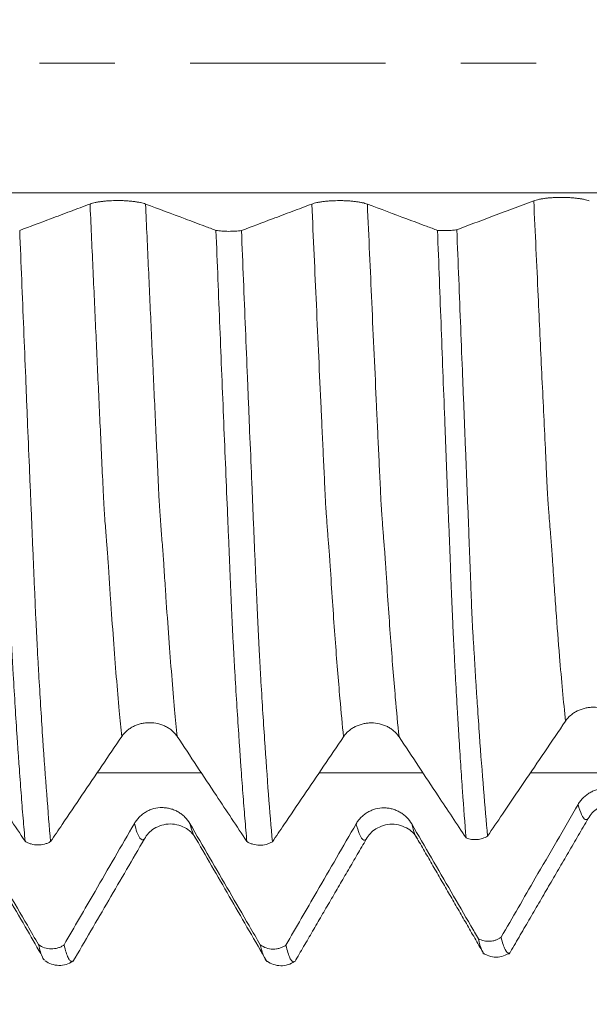
# Model space of a CAD drawing. Units: millimetres. Extents: x -48 to 92, y -82 to 34.
# Drawn here: x 66 to 69, y -5 to 0 of the extents above; entities that cross this region are included whole.
import ezdxf

# ---------------------------------------------------------------- set-up
doc = ezdxf.new("R2010")
doc.units = ezdxf.units.MM
doc.linetypes.add('CENTER', pattern=[47.5, 22, -8.5, 8.5, -8.5])
for name, color, linetype in [('1', 4, 'Continuous'), ('2', 7, 'Continuous'), ('SK2', 7, 'Continuous'), ('SK4', 2, 'CENTER')]:
    doc.layers.add(name, color=color, linetype=linetype)
doc.styles.add('iso_b_vert', font='simplex.shx')
doc.dimstyles.get("Standard").update_dxf_attribs({"dimtxt": 0.18, "dimasz": 0.18, "dimexe": 0.18, "dimexo": 0.0625, "dimgap": 0.09, "dimtad": 1, "dimzin": 0, "dimdsep": 52, "dimtxsty": 'Standard', "dimcen": 0.09, "dimadec": 0, "dimazin": 0, "dimtfac": 1, "dimtdec": 4, "dimtofl": 0, "dimtmove": 0, "dimatfit": 3, "dimfxl": 1, "dimtolj": 1, "dimtzin": 0, "dimarcsym": 0})

# ---------------------------------------------------------------- blocks, each defined once
blk = doc.blocks.new('_U2')
at = {"layer": 'SK2', "lineweight": 13}
for p, q in [((68.07, 1.5875), (68.07, 16.02959)), ((71.82, 6.672854), (71.82, 16.02959)), ((79.32, 14.02959), (60.57, 14.02959))]:
    blk.add_line(p, q, dxfattribs=at)
at = {"layer": 'SK2', "lineweight": 18}
for points in [[(68.07, 14.02959), (64.570002, 13.568806), (64.569998, 14.490374)], [(71.82, 14.02959), (75.319998, 14.490374), (75.320002, 13.568806)]]:
    blk.add_solid(points, dxfattribs=at)
at = {"layer": 'SK2', "lineweight": 18, "attachment_point": 7, "line_spacing_factor": 1.084337, "style": 'iso_b_vert'}
for s, insert, char_height in [('\\W0.7346;3.75', (66.583544, 21.914705), 3), ("\\W0.6474;'C'", (66.610044, 14.812224), 3.5)]:
    blk.add_mtext(s, dxfattribs=dict(at, insert=insert, char_height=char_height))
blk = doc.blocks.new('_U3')
at = {"layer": 'SK2', "lineweight": 13}
for p, q in [((51.82, -6.672854), (51.82, -14.085354)), ((71.82, -6.672854), (71.82, -14.085354)), ((71.82, -12.085354), (51.82, -12.085354))]:
    blk.add_line(p, q, dxfattribs=at)
at = {"layer": 'SK2', "lineweight": 18}
for points in [[(51.82, -12.085354), (55.319998, -11.624571), (55.320002, -12.546138)], [(71.82, -12.085354), (68.320002, -12.546138), (68.319998, -11.624571)]]:
    blk.add_solid(points, dxfattribs=at)
at = {"layer": 'SK2', "lineweight": 18, "insert": (59.842344, -11.20024), "char_height": 3, "attachment_point": 7, "line_spacing_factor": 1.084337, "style": 'iso_b_vert'}
blk.add_mtext('\\W0.6740;20', dxfattribs=at)
blk = doc.blocks.new('_U4')
at = {"layer": 'SK2', "lineweight": 13}
for p, q in [((32.82, -5.72135), (32.82, -36.585354)), ((71.82, -6.672854), (71.82, -36.585354)), ((71.82, -34.585354), (32.82, -34.585354))]:
    blk.add_line(p, q, dxfattribs=at)
at = {"layer": 'SK2', "lineweight": 18}
for points in [[(32.82, -34.585354), (36.319998, -34.124571), (36.320002, -35.046138)], [(71.82, -34.585354), (68.320002, -35.046138), (68.319998, -34.124571)]]:
    blk.add_solid(points, dxfattribs=at)
at = {"layer": 'SK2', "lineweight": 18, "insert": (50.687172, -33.70024), "char_height": 3, "attachment_point": 7, "line_spacing_factor": 1.084337, "style": 'iso_b_vert'}
blk.add_mtext('\\W0.6927;39', dxfattribs=at)
blk = doc.blocks.new('_U5')
at = {"layer": '2', "lineweight": 13}
for p, q in [((38.67, -1.5875), (38.67, -25.585354)), ((71.82, -6.672854), (71.82, -25.585354)), ((71.82, -23.585354), (38.67, -23.585354))]:
    blk.add_line(p, q, dxfattribs=at)
at = {"layer": '2', "lineweight": 18}
for points in [[(38.67, -23.585354), (42.169998, -23.124571), (42.170002, -24.046138)], [(71.82, -23.585354), (68.320002, -24.046138), (68.319998, -23.124571)]]:
    blk.add_solid(points, dxfattribs=at)
at = {"layer": '2', "lineweight": 18, "insert": (51.883544, -22.70024), "char_height": 3, "attachment_point": 7, "line_spacing_factor": 1.084337, "style": 'iso_b_vert'}
blk.add_mtext('\\W0.7346;33.2', dxfattribs=at)

msp = doc.modelspace()

# ---------------------------------------------------------------- linework, layer by layer
at = {"layer": '1', "lineweight": 18}
msp.add_line((68.1032, -4.3788), (68.0994, -4.3745), dxfattribs=at)
at = {"layer": '1', "lineweight": 13}
for points, knots in [([(70.0961, -0.7322), (69.2465, -0.7322), (65.1912, -0.7322), (59.7045, -0.7322), (54.3379, -0.7322), (50.827, -0.7322), (48.4933, -0.7322), (46.9161, -0.7322), (46.6811, -0.7322)], [0, 0, 0, 0, 0.109139, 0.520825, 0.704001, 0.799961, 0.970194, 1, 1, 1, 1]), ([(68.7562, -0.7765), (68.7645, -0.9569), (68.7796, -1.2845), (68.8014, -1.7509), (68.8165, -2.0696), (68.8256, -2.2606), (68.8289, -2.3299), (68.8322, -2.4004), (68.8355, -2.4588), (68.8388, -2.5036), (68.8421, -2.5473), (68.8463, -2.5988), (68.8504, -2.651), (68.8537, -2.6914), (68.8562, -2.7227), (68.8587, -2.7561), (68.862, -2.8036), (68.8661, -2.8711), (68.8728, -2.9689), (68.8845, -3.1332), (68.9058, -3.4087), (68.9239, -3.6044), (68.9353, -3.7115)], [0, 0, 0, 0, 0.136185, 0.249148, 0.36211, 0.390351, 0.404471, 0.418592, 0.446832, 0.460953, 0.475073, 0.503314, 0.531554, 0.545674, 0.559795, 0.573915, 0.588035, 0.616276, 0.644517, 0.700998, 0.813961, 1, 1, 1, 1]), ([(66.434, -3.7984), (66.4293, -3.7528), (66.4191, -3.6473), (66.4034, -3.4656), (66.3869, -3.2532), (66.3747, -3.0797), (66.3666, -2.9588), (66.3626, -2.896), (66.3592, -2.844), (66.3565, -2.8001), (66.3545, -2.7711), (66.3525, -2.7488), (66.3499, -2.7173), (66.3465, -2.6757), (66.3426, -2.625), (66.3396, -2.583), (66.3376, -2.5553), (66.3363, -2.5366), (66.3346, -2.5132), (66.3327, -2.4824), (66.3285, -2.3947), (66.3225, -2.2654), (66.3144, -2.0931), (66.3035, -1.8572), (66.29, -1.5615), (66.2735, -1.1996), (66.2619, -0.9421), (66.2558, -0.8062), (66.2553, -0.7944)], [0, 0, 0, 0, 0.077307, 0.168702, 0.260097, 0.351491, 0.37434, 0.397189, 0.420037, 0.431462, 0.442886, 0.45431, 0.465735, 0.488583, 0.511432, 0.534281, 0.539993, 0.545705, 0.557129, 0.568554, 0.579978, 0.625675, 0.671373, 0.71707, 0.808465, 0.89986, 0.991254, 1, 1, 1, 1]), ([(66.7469, -3.799), (66.742, -3.7513), (66.7315, -3.6433), (66.7157, -3.459), (66.6992, -3.2459), (66.687, -3.0717), (66.6789, -2.9511), (66.6749, -2.8877), (66.6715, -2.8356), (66.6688, -2.7917), (66.6668, -2.7626), (66.6648, -2.7398), (66.6622, -2.7079), (66.6588, -2.6657), (66.6549, -2.6153), (66.6519, -2.5723), (66.6499, -2.5442), (66.6486, -2.5251), (66.6469, -2.5016), (66.645, -2.4723), (66.6408, -2.3817), (66.6348, -2.2537), (66.6268, -2.082), (66.6158, -1.8443), (66.6023, -1.5489), (66.5858, -1.1867), (66.5744, -0.9329), (66.5685, -0.8017), (66.5681, -0.7945)], [0, 0, 0, 0, 0.080635, 0.172038, 0.263441, 0.354844, 0.377694, 0.400545, 0.423396, 0.434821, 0.446246, 0.457672, 0.469097, 0.491948, 0.514798, 0.537649, 0.543362, 0.549075, 0.5605, 0.571925, 0.583351, 0.629052, 0.674753, 0.720455, 0.811858, 0.90326, 0.994663, 1, 1, 1, 1]), ([(67.684, -3.7998), (67.6772, -3.7335), (67.6614, -3.5661), (67.641, -3.3114), (67.6234, -3.0627), (67.614, -2.9213), (67.6085, -2.8328), (67.6069, -2.8067), (67.6052, -2.7825), (67.6039, -2.7647), (67.6022, -2.7454), (67.6, -2.7201), (67.596, -2.6703), (67.5917, -2.6133), (67.5879, -2.5598), (67.5857, -2.5304), (67.5841, -2.5064), (67.5824, -2.4768), (67.5803, -2.4337), (67.5764, -2.348), (67.5709, -2.2324), (67.5643, -2.0902), (67.5554, -1.8985), (67.5443, -1.6574), (67.527, -1.2759), (67.5139, -0.9868), (67.5053, -0.7947)], [0, 0, 0, 0, 0.112422, 0.261646, 0.336258, 0.41087, 0.420197, 0.429523, 0.43885, 0.448176, 0.452839, 0.466829, 0.485482, 0.522788, 0.541441, 0.550768, 0.560094, 0.569421, 0.578747, 0.5974, 0.634706, 0.672012, 0.709318, 0.78393, 0.858542, 1, 1, 1, 1]), ([(67.9969, -3.8004), (67.9899, -3.7321), (67.9739, -3.5624), (67.9533, -3.3039), (67.9357, -3.0554), (67.9263, -2.9135), (67.9208, -2.8243), (67.9192, -2.7982), (67.9176, -2.7744), (67.9162, -2.7561), (67.9145, -2.7358), (67.9123, -2.7106), (67.9083, -2.6605), (67.904, -2.6028), (67.9002, -2.5487), (67.898, -2.5194), (67.8964, -2.4951), (67.8947, -2.4647), (67.8926, -2.4228), (67.8887, -2.3359), (67.8832, -2.2208), (67.8766, -2.0784), (67.8677, -1.886), (67.8566, -1.6448), (67.8394, -1.2672), (67.8266, -0.9823), (67.8182, -0.7949)], [0, 0, 0, 0, 0.115711, 0.264937, 0.339551, 0.414164, 0.423491, 0.432817, 0.442144, 0.451471, 0.456134, 0.470124, 0.488777, 0.526084, 0.544737, 0.554064, 0.56339, 0.572717, 0.582044, 0.600697, 0.638004, 0.67531, 0.712617, 0.78723, 0.861843, 1, 1, 1, 1]), ([(68.1307, -4.0033), (67.936, -4.0033), (67.7413, -4.0033), (67.5467, -4.0033), (67.5466, -4.0033)], [0, 0, 0, 0, 0.999817, 1, 1, 1, 1]), ([(69.0062, -4.1817), (69.0127, -4.2061), (69.026, -4.246), (69.0448, -4.2712), (69.0572, -4.2674), (69.0627, -4.2619)], [0, 0, 0, 0, 0.339086, 0.701581, 1, 1, 1, 1]), ([(66.5619, -4.3767), (66.5534, -4.3849), (66.5394, -4.3823), (66.5205, -4.3437), (66.5101, -4.3089), (66.5053, -4.2895)], [0, 0, 0, 0, 0.457286, 0.746344, 1, 1, 1, 1]), ([(66.8536, -4.3776), (66.8519, -4.376), (66.8448, -4.3678), (66.833, -4.3432), (66.8228, -4.3087), (66.8181, -4.2902)], [0, 0, 0, 0, 0.143581, 0.608796, 1, 1, 1, 1]), ([(67.812, -4.3783), (67.8076, -4.3825), (67.7944, -4.3875), (67.7756, -4.3615), (67.7609, -4.3137), (67.7553, -4.2911)], [0, 0, 0, 0, 0.232463, 0.704414, 1, 1, 1, 1]), ([(68.0994, -4.3745), (68.0944, -4.3681), (68.0841, -4.3479), (68.0736, -4.3135), (68.0682, -4.2918)], [0, 0, 0, 0, 0.47874, 1, 1, 1, 1])]:
    msp.add_open_spline(points, degree=3, knots=knots, dxfattribs=at)
at = {"layer": '1', "lineweight": 18}
for points, knots in [([(66.5681, -0.7945), (66.5602, -0.7915), (66.5506, -0.7888), (66.5339, -0.7852), (66.5279, -0.7841), (66.5154, -0.782), (66.5024, -0.7801), (66.4883, -0.7786), (66.4737, -0.7772), (66.4661, -0.7767), (66.451, -0.7758), (66.4433, -0.7754), (66.4277, -0.775), (66.4197, -0.7749), (66.396, -0.7748), (66.3804, -0.7753), (66.3575, -0.7766), (66.3499, -0.7771), (66.3354, -0.7784), (66.3283, -0.7792), (66.3147, -0.7809), (66.3081, -0.7818), (66.2955, -0.7839), (66.2836, -0.7862), (66.2733, -0.7887), (66.2637, -0.7914), (66.2592, -0.7929), (66.2553, -0.7944)], [0, 0, 0, 0, 0.125, 0.125, 0.1875, 0.1875, 0.25, 0.3125, 0.3125, 0.375, 0.375, 0.4375, 0.4375, 0.5, 0.5, 0.625, 0.625, 0.6875, 0.6875, 0.75, 0.75, 0.8125, 0.8125, 0.875, 0.9375, 0.9375, 1, 1, 1, 1]), ([(67.8182, -0.7949), (67.8102, -0.7919), (67.8006, -0.7892), (67.784, -0.7856), (67.7779, -0.7844), (67.7654, -0.7823), (67.7524, -0.7805), (67.7383, -0.7789), (67.7237, -0.7776), (67.7162, -0.777), (67.701, -0.7762), (67.6933, -0.7758), (67.6777, -0.7754), (67.6698, -0.7752), (67.646, -0.7752), (67.6304, -0.7757), (67.6075, -0.777), (67.5999, -0.7775), (67.5854, -0.7788), (67.5783, -0.7796), (67.5647, -0.7813), (67.5581, -0.7822), (67.5455, -0.7843), (67.5336, -0.7865), (67.5233, -0.7891), (67.5137, -0.7918), (67.5092, -0.7932), (67.5053, -0.7947)], [0, 0, 0, 0, 0.125, 0.125, 0.1875, 0.1875, 0.25, 0.3125, 0.3125, 0.375, 0.375, 0.4375, 0.4375, 0.5, 0.5, 0.625, 0.625, 0.6875, 0.6875, 0.75, 0.75, 0.8125, 0.8125, 0.875, 0.9375, 0.9375, 1, 1, 1, 1]), ([(68.7562, -0.7765), (68.716, -0.7916), (68.6758, -0.8067), (68.5953, -0.8369), (68.5551, -0.852), (68.4507, -0.8912), (68.3865, -0.9153), (68.3223, -0.9394)], [0, 0, 0, 0, 0.278123, 0.278123, 0.556246, 0.556246, 1, 1, 1, 1]), ([(69.0691, -0.7767), (69.0612, -0.7737), (69.0516, -0.771), (69.0349, -0.7674), (69.0289, -0.7662), (69.0164, -0.7641), (69.0034, -0.7623), (68.9893, -0.7607), (68.9747, -0.7594), (68.9672, -0.7589), (68.952, -0.758), (68.9443, -0.7576), (68.9287, -0.7572), (68.9208, -0.757), (68.897, -0.757), (68.8814, -0.7575), (68.8585, -0.7588), (68.8509, -0.7593), (68.8364, -0.7606), (68.8293, -0.7614), (68.8157, -0.7631), (68.8091, -0.764), (68.7965, -0.7661), (68.7846, -0.7683), (68.7743, -0.7709), (68.7647, -0.7736), (68.7602, -0.775), (68.7562, -0.7765)], [0, 0, 0, 0, 0.125, 0.125, 0.1875, 0.1875, 0.25, 0.3125, 0.3125, 0.375, 0.375, 0.4375, 0.4375, 0.5, 0.5, 0.625, 0.625, 0.6875, 0.6875, 0.75, 0.75, 0.8125, 0.8125, 0.875, 0.9375, 0.9375, 1, 1, 1, 1]), ([(66.2553, -0.7944), (66.2183, -0.8083), (66.1813, -0.8222), (66.1073, -0.85), (66.0703, -0.8639), (65.9752, -0.8996), (65.917, -0.9215), (65.8589, -0.9433)], [0, 0, 0, 0, 0.280011, 0.280011, 0.560022, 0.560022, 1, 1, 1, 1]), ([(66.9649, -0.9433), (66.9439, -0.9354), (66.9229, -0.9275), (66.8648, -0.9057), (66.8277, -0.8918), (66.7165, -0.8501), (66.6423, -0.8223), (66.5681, -0.7945)], [0, 0, 0, 0, 0.158785, 0.158785, 0.43919, 0.43919, 1, 1, 1, 1]), ([(67.5053, -0.7947), (67.4683, -0.8086), (67.4313, -0.8226), (67.3572, -0.8504), (67.3202, -0.8643), (67.2251, -0.9), (67.167, -0.9219), (67.1088, -0.9437)], [0, 0, 0, 0, 0.280086, 0.280086, 0.560173, 0.560173, 1, 1, 1, 1]), ([(68.2138, -0.9432), (68.1932, -0.9355), (68.1726, -0.9277), (68.1148, -0.9061), (68.0778, -0.8922), (67.9665, -0.8505), (67.8923, -0.8227), (67.8182, -0.7949)], [0, 0, 0, 0, 0.156441, 0.156441, 0.437633, 0.437633, 1, 1, 1, 1]), ([(65.8892, -4.3898), (65.8854, -4.3479), (65.8817, -4.3042), (65.8741, -4.2133), (65.8704, -4.1661), (65.8629, -4.0682), (65.8591, -4.0175), (65.8535, -3.9389), (65.8517, -3.9123), (65.8479, -3.8581), (65.8461, -3.8305), (65.8369, -3.691), (65.8297, -3.5732), (65.8206, -3.4181), (65.8188, -3.3867), (65.816, -3.3391), (65.8151, -3.3232), (65.8134, -3.291), (65.8125, -3.2748), (65.8107, -3.2416), (65.8099, -3.2246), (65.8082, -3.1898), (65.8073, -3.172), (65.8056, -3.1357), (65.8048, -3.1173), (65.8031, -3.08), (65.8022, -3.0611), (65.7996, -3.0037), (65.7979, -2.9646), (65.7953, -2.9046), (65.7945, -2.8844), (65.7929, -2.8436), (65.7921, -2.8229), (65.7904, -2.7812), (65.7895, -2.7602), (65.7877, -2.7182), (65.7868, -2.6971), (65.7842, -2.6337), (65.7824, -2.5912), (65.777, -2.4632), (65.7735, -2.377), (65.7663, -2.2027), (65.7626, -2.1146), (65.7516, -1.8491), (65.7443, -1.6704), (65.7296, -1.3093), (65.7221, -1.127), (65.7147, -0.9428)], [0, 0, 0, 0, 0.0625, 0.0625, 0.125, 0.125, 0.1875, 0.1875, 0.21875, 0.21875, 0.25, 0.25, 0.375, 0.375, 0.40625, 0.40625, 0.421875, 0.421875, 0.4375, 0.4375, 0.453125, 0.453125, 0.46875, 0.46875, 0.484375, 0.484375, 0.5, 0.5, 0.53125, 0.53125, 0.546875, 0.546875, 0.5625, 0.5625, 0.578125, 0.578125, 0.59375, 0.59375, 0.625, 0.625, 0.6875, 0.6875, 0.75, 0.75, 0.875, 0.875, 1, 1, 1, 1]), ([(65.8589, -0.9433), (65.8627, -1.0368), (65.8664, -1.13), (65.8739, -1.3154), (65.8776, -1.4076), (65.8851, -1.591), (65.8888, -1.6822), (65.8944, -1.8184), (65.8962, -1.8637), (65.8999, -1.954), (65.9018, -1.9991), (65.9072, -2.1337), (65.9109, -2.2226), (65.9164, -2.3547), (65.9183, -2.3985), (65.9221, -2.4857), (65.924, -2.5291), (65.9275, -2.6157), (65.9291, -2.6589), (65.9319, -2.7231), (65.9329, -2.7445), (65.9348, -2.7871), (65.9358, -2.8084), (65.9375, -2.8506), (65.9384, -2.8714), (65.9402, -2.9128), (65.941, -2.9333), (65.9428, -2.9738), (65.9437, -2.9937), (65.9453, -3.0329), (65.9461, -3.0522), (65.9477, -3.09), (65.9486, -3.1085), (65.9503, -3.1447), (65.9512, -3.1624), (65.953, -3.1971), (65.9538, -3.2141), (65.9555, -3.2476), (65.9564, -3.2638), (65.9579, -3.296), (65.9586, -3.312), (65.9602, -3.3435), (65.9612, -3.359), (65.9639, -3.4057), (65.9656, -3.4366), (65.971, -3.5278), (65.9746, -3.5873), (65.9818, -3.7033), (65.9854, -3.76), (65.9963, -3.9246), (66.0036, -4.0274), (66.0183, -4.2197), (66.0257, -4.3091), (66.0331, -4.3916)], [0, 0, 0, 0, 0.0625, 0.0625, 0.125, 0.125, 0.1875, 0.1875, 0.21875, 0.21875, 0.25, 0.25, 0.3125, 0.3125, 0.34375, 0.34375, 0.375, 0.375, 0.40625, 0.40625, 0.421875, 0.421875, 0.4375, 0.4375, 0.453125, 0.453125, 0.46875, 0.46875, 0.484375, 0.484375, 0.5, 0.5, 0.515625, 0.515625, 0.53125, 0.53125, 0.546875, 0.546875, 0.5625, 0.5625, 0.578125, 0.578125, 0.59375, 0.59375, 0.625, 0.625, 0.6875, 0.6875, 0.75, 0.75, 0.875, 0.875, 1, 1, 1, 1]), ([(66.9649, -0.9433), (66.9752, -0.9449), (66.9866, -0.9462), (67.011, -0.948), (67.0236, -0.9485), (67.043, -0.9486), (67.0494, -0.9485), (67.0621, -0.9481), (67.0683, -0.9478), (67.0806, -0.947), (67.0866, -0.9464), (67.0981, -0.9452), (67.1036, -0.9445), (67.1088, -0.9437)], [0, 0, 0, 0, 0.25, 0.25, 0.5, 0.5, 0.625, 0.625, 0.75, 0.75, 0.875, 0.875, 1, 1, 1, 1]), ([(67.1392, -4.3912), (67.1354, -4.3493), (67.1316, -4.3056), (67.1241, -4.2147), (67.1203, -4.1675), (67.1129, -4.0697), (67.1092, -4.0191), (67.1037, -3.9405), (67.1019, -3.9138), (67.0982, -3.8597), (67.0963, -3.8322), (67.0908, -3.7484), (67.0871, -3.6911), (67.0797, -3.5732), (67.0761, -3.5128), (67.0706, -3.4198), (67.0688, -3.3884), (67.0661, -3.3407), (67.0652, -3.3248), (67.0634, -3.2927), (67.0625, -3.2765), (67.0599, -3.2267), (67.0582, -3.192), (67.0557, -3.1375), (67.0548, -3.1191), (67.053, -3.0817), (67.0522, -3.0628), (67.0496, -3.0054), (67.048, -2.9663), (67.0455, -2.9063), (67.0447, -2.8861), (67.043, -2.8452), (67.0421, -2.8245), (67.0404, -2.7828), (67.0396, -2.7618), (67.0378, -2.7197), (67.0369, -2.6986), (67.0342, -2.6351), (67.0324, -2.5927), (67.0271, -2.4646), (67.0235, -2.3782), (67.0163, -2.2039), (67.0126, -2.1157), (67.0016, -1.8501), (66.9943, -1.6712), (66.9797, -1.3099), (66.9724, -1.1275), (66.9649, -0.9433)], [0, 0, 0, 0, 0.0625, 0.0625, 0.125, 0.125, 0.1875, 0.1875, 0.21875, 0.21875, 0.25, 0.25, 0.3125, 0.3125, 0.375, 0.375, 0.40625, 0.40625, 0.421875, 0.421875, 0.4375, 0.4375, 0.46875, 0.46875, 0.484375, 0.484375, 0.5, 0.5, 0.53125, 0.53125, 0.546875, 0.546875, 0.5625, 0.5625, 0.578125, 0.578125, 0.59375, 0.59375, 0.625, 0.625, 0.6875, 0.6875, 0.75, 0.75, 0.875, 0.875, 1, 1, 1, 1]), ([(67.1088, -0.9437), (67.1126, -1.0372), (67.1164, -1.1304), (67.1239, -1.3158), (67.1276, -1.408), (67.1351, -1.5915), (67.1387, -1.6827), (67.1443, -1.819), (67.1461, -1.8643), (67.1498, -1.9546), (67.1517, -1.9997), (67.1573, -2.1341), (67.1611, -2.223), (67.1667, -2.3551), (67.1685, -2.399), (67.1721, -2.4863), (67.1738, -2.5299), (67.1773, -2.6165), (67.1792, -2.6595), (67.182, -2.7238), (67.1829, -2.7452), (67.1847, -2.7879), (67.1856, -2.8091), (67.1876, -2.8512), (67.1884, -2.8721), (67.1902, -2.9135), (67.1911, -2.934), (67.1928, -2.9745), (67.1936, -2.9945), (67.1953, -3.0337), (67.1962, -3.0529), (67.1987, -3.1095), (67.2005, -3.1457), (67.2029, -3.1981), (67.2037, -3.2152), (67.2054, -3.2486), (67.2063, -3.2649), (67.2075, -3.2889), (67.208, -3.2969), (67.2088, -3.3128), (67.2091, -3.3207), (67.2103, -3.3444), (67.2111, -3.3601), (67.2139, -3.4068), (67.2157, -3.4376), (67.2211, -3.5289), (67.2246, -3.5884), (67.2318, -3.7045), (67.2354, -3.7612), (67.2463, -3.9258), (67.2536, -4.0287), (67.2683, -4.221), (67.2756, -4.3104), (67.2831, -4.393)], [0, 0, 0, 0, 0.0625, 0.0625, 0.125, 0.125, 0.1875, 0.1875, 0.21875, 0.21875, 0.25, 0.25, 0.3125, 0.3125, 0.34375, 0.34375, 0.375, 0.375, 0.40625, 0.40625, 0.421875, 0.421875, 0.4375, 0.4375, 0.453125, 0.453125, 0.46875, 0.46875, 0.484375, 0.484375, 0.5, 0.5, 0.53125, 0.53125, 0.546875, 0.546875, 0.5625, 0.5625, 0.570312, 0.570312, 0.578125, 0.578125, 0.59375, 0.59375, 0.625, 0.625, 0.6875, 0.6875, 0.75, 0.75, 0.875, 0.875, 1, 1, 1, 1]), ([(68.2138, -0.9432), (68.2229, -0.9439), (68.2322, -0.9443), (68.2465, -0.9445), (68.2513, -0.9445), (68.2608, -0.9444), (68.2655, -0.9443), (68.2796, -0.9439), (68.2889, -0.9433), (68.3064, -0.9417), (68.3146, -0.9407), (68.3223, -0.9394)], [0, 0, 0, 0, 0.25, 0.25, 0.375, 0.375, 0.5, 0.5, 0.75, 0.75, 1, 1, 1, 1]), ([(68.2138, -0.9432), (68.2173, -1.0366), (68.2208, -1.1295), (68.2278, -1.3144), (68.2313, -1.4065), (68.2383, -1.5896), (68.2417, -1.6806), (68.2486, -1.8619), (68.2521, -1.9522), (68.2573, -2.0862), (68.259, -2.1307), (68.2624, -2.2193), (68.2641, -2.2634), (68.2676, -2.3512), (68.2693, -2.3949), (68.2725, -2.4819), (68.2741, -2.5251), (68.2775, -2.6114), (68.2794, -2.6545), (68.2822, -2.7187), (68.2831, -2.7401), (68.2847, -2.7826), (68.2854, -2.8037), (68.2875, -2.8666), (68.2891, -2.9079), (68.2916, -2.9685), (68.2924, -2.9885), (68.2941, -3.0275), (68.2949, -3.0467), (68.2973, -3.1029), (68.2989, -3.1389), (68.301, -3.1906), (68.3017, -3.2074), (68.3032, -3.2404), (68.3041, -3.2567), (68.3067, -3.3045), (68.3082, -3.3354), (68.3111, -3.3966), (68.3127, -3.4271), (68.3178, -3.5175), (68.3211, -3.5764), (68.3261, -3.6624), (68.3277, -3.6907), (68.331, -3.7466), (68.3326, -3.7741), (68.3376, -3.8556), (68.341, -3.9082), (68.3478, -4.01), (68.3511, -4.0592), (68.3612, -4.2015), (68.3679, -4.2896), (68.3747, -4.3708)], [0, 0, 0, 0, 0.0625, 0.0625, 0.125, 0.125, 0.1875, 0.1875, 0.25, 0.25, 0.28125, 0.28125, 0.3125, 0.3125, 0.34375, 0.34375, 0.375, 0.375, 0.40625, 0.40625, 0.421875, 0.421875, 0.4375, 0.4375, 0.46875, 0.46875, 0.484375, 0.484375, 0.5, 0.5, 0.53125, 0.53125, 0.546875, 0.546875, 0.5625, 0.5625, 0.59375, 0.59375, 0.625, 0.625, 0.6875, 0.6875, 0.71875, 0.71875, 0.75, 0.75, 0.8125, 0.8125, 0.875, 0.875, 1, 1, 1, 1]), ([(68.3223, -0.9394), (68.3261, -1.0325), (68.3298, -1.1253), (68.3371, -1.3099), (68.3408, -1.4017), (68.348, -1.5843), (68.3516, -1.6751), (68.357, -1.8105), (68.3588, -1.8555), (68.3623, -1.9453), (68.3641, -1.9901), (68.3676, -2.0794), (68.3694, -2.1239), (68.3729, -2.2124), (68.3746, -2.2565), (68.378, -2.3443), (68.3798, -2.388), (68.3834, -2.4748), (68.3853, -2.518), (68.3886, -2.6042), (68.3901, -2.6473), (68.3932, -2.7329), (68.3949, -2.7755), (68.3982, -2.8593), (68.3998, -2.9005), (68.4028, -2.9813), (68.4041, -3.0204), (68.407, -3.0954), (68.4085, -3.1313), (68.4121, -3.2001), (68.4142, -3.2327), (68.4184, -3.296), (68.4203, -3.3269), (68.4228, -3.373), (68.4236, -3.3883), (68.4253, -3.4188), (68.4262, -3.434), (68.429, -3.4792), (68.4309, -3.509), (68.4348, -3.5678), (68.4367, -3.5968), (68.4425, -3.6828), (68.4463, -3.7385), (68.4578, -3.9005), (68.4655, -4.0019), (68.4807, -4.1914), (68.4884, -4.2795), (68.4961, -4.3608)], [0, 0, 0, 0, 0.0625, 0.0625, 0.125, 0.125, 0.1875, 0.1875, 0.21875, 0.21875, 0.25, 0.25, 0.28125, 0.28125, 0.3125, 0.3125, 0.34375, 0.34375, 0.375, 0.375, 0.40625, 0.40625, 0.4375, 0.4375, 0.46875, 0.46875, 0.5, 0.5, 0.53125, 0.53125, 0.5625, 0.5625, 0.59375, 0.59375, 0.609375, 0.609375, 0.625, 0.625, 0.65625, 0.65625, 0.6875, 0.6875, 0.75, 0.75, 0.875, 0.875, 1, 1, 1, 1]), ([(68.9353, -3.7115), (68.9433, -3.6996), (68.9529, -3.6889), (68.9697, -3.6746), (68.9757, -3.67), (68.9882, -3.6618), (69.0013, -3.6543), (69.0154, -3.6483), (69.0301, -3.643), (69.0376, -3.6409), (69.0528, -3.6374), (69.0605, -3.636), (69.0761, -3.6343), (69.0841, -3.6338), (69.1078, -3.6338), (69.1234, -3.6356), (69.1463, -3.6409), (69.1538, -3.6431), (69.1684, -3.6484), (69.1754, -3.6514), (69.189, -3.6582), (69.1956, -3.662), (69.2082, -3.6703), (69.22, -3.6793), (69.2303, -3.6895), (69.2398, -3.7004), (69.2442, -3.7061), (69.2482, -3.7121)], [0, 0, 0, 0, 0.125, 0.125, 0.1875, 0.1875, 0.25, 0.3125, 0.3125, 0.375, 0.375, 0.4375, 0.4375, 0.5, 0.5, 0.625, 0.625, 0.6875, 0.6875, 0.75, 0.75, 0.8125, 0.8125, 0.875, 0.9375, 0.9375, 1, 1, 1, 1]), ([(66.434, -3.7984), (66.442, -3.7866), (66.4516, -3.7759), (66.4684, -3.7615), (66.4744, -3.757), (66.487, -3.7487), (66.5, -3.7413), (66.5142, -3.7353), (66.5288, -3.73), (66.5363, -3.7278), (66.5515, -3.7243), (66.5592, -3.723), (66.5748, -3.7213), (66.5828, -3.7208), (66.6065, -3.7208), (66.6221, -3.7226), (66.645, -3.7279), (66.6525, -3.7301), (66.6671, -3.7353), (66.6741, -3.7383), (66.6877, -3.7451), (66.6943, -3.7489), (66.7069, -3.7573), (66.7187, -3.7663), (66.729, -3.7765), (66.7385, -3.7873), (66.7429, -3.7931), (66.7469, -3.799)], [0, 0, 0, 0, 0.125, 0.125, 0.1875, 0.1875, 0.25, 0.3125, 0.3125, 0.375, 0.375, 0.4375, 0.4375, 0.5, 0.5, 0.625, 0.625, 0.6875, 0.6875, 0.75, 0.75, 0.8125, 0.8125, 0.875, 0.9375, 0.9375, 1, 1, 1, 1]), ([(68.4961, -4.3608), (68.5238, -4.3197), (68.5516, -4.2785), (68.6199, -4.1775), (68.6605, -4.1175), (68.7791, -3.9422), (68.8571, -3.8268), (68.9353, -3.7115)], [0, 0, 0, 0, 0.189926, 0.189926, 0.466925, 0.466925, 1, 1, 1, 1]), ([(67.684, -3.7998), (67.692, -3.788), (67.7016, -3.7773), (67.7184, -3.7629), (67.7244, -3.7584), (67.7369, -3.7501), (67.75, -3.7426), (67.7641, -3.7366), (67.7788, -3.7314), (67.7863, -3.7292), (67.8015, -3.7257), (67.8092, -3.7244), (67.8248, -3.7226), (67.8328, -3.7222), (67.8565, -3.7222), (67.8721, -3.724), (67.895, -3.7293), (67.9025, -3.7315), (67.9171, -3.7367), (67.9241, -3.7397), (67.9377, -3.7465), (67.9443, -3.7503), (67.9568, -3.7587), (67.9687, -3.7677), (67.979, -3.7779), (67.9885, -3.7887), (67.9929, -3.7944), (67.9969, -3.8004)], [0, 0, 0, 0, 0.125, 0.125, 0.1875, 0.1875, 0.25, 0.3125, 0.3125, 0.375, 0.375, 0.4375, 0.4375, 0.5, 0.5, 0.625, 0.625, 0.6875, 0.6875, 0.75, 0.75, 0.8125, 0.8125, 0.875, 0.9375, 0.9375, 1, 1, 1, 1]), ([(65.4969, -3.7977), (65.5336, -3.8531), (65.5703, -3.9086), (65.6438, -4.0196), (65.6806, -4.0751), (65.7746, -4.217), (65.8319, -4.3034), (65.8892, -4.3898)], [0, 0, 0, 0, 0.281056, 0.281056, 0.562112, 0.562112, 1, 1, 1, 1]), ([(66.0331, -4.3916), (66.0547, -4.3596), (66.0763, -4.3275), (66.1353, -4.2403), (66.1726, -4.185), (66.2846, -4.0193), (66.3593, -3.9089), (66.434, -3.7984)], [0, 0, 0, 0, 0.161866, 0.161866, 0.441244, 0.441244, 1, 1, 1, 1]), ([(66.7469, -3.799), (66.7836, -3.8545), (66.8203, -3.91), (66.8938, -4.0209), (66.9305, -4.0764), (67.0246, -4.2183), (67.0819, -4.3047), (67.1392, -4.3912)], [0, 0, 0, 0, 0.281047, 0.281047, 0.562094, 0.562094, 1, 1, 1, 1]), ([(67.2831, -4.393), (67.3047, -4.3609), (67.3263, -4.3289), (67.3853, -4.2417), (67.4226, -4.1864), (67.5346, -4.0207), (67.6093, -3.9103), (67.684, -3.7998)], [0, 0, 0, 0, 0.161915, 0.161915, 0.441277, 0.441277, 1, 1, 1, 1]), ([(67.9969, -3.8004), (68.0336, -3.8559), (68.0704, -3.9114), (68.1439, -4.0225), (68.1806, -4.078), (68.2698, -4.2126), (68.3223, -4.2917), (68.3747, -4.3708)], [0, 0, 0, 0, 0.291917, 0.291917, 0.583833, 0.583833, 1, 1, 1, 1]), ([(69.3191, -4.1824), (69.3111, -4.1687), (69.3016, -4.1563), (69.2849, -4.1397), (69.2789, -4.1344), (69.2664, -4.1248), (69.2533, -4.1161), (69.2393, -4.1091), (69.2246, -4.103), (69.2171, -4.1004), (69.2019, -4.0963), (69.1943, -4.0948), (69.1787, -4.0927), (69.1707, -4.0921), (69.147, -4.092), (69.1314, -4.094), (69.1085, -4.1), (69.1009, -4.1026), (69.0863, -4.1085), (69.0793, -4.112), (69.0657, -4.1198), (69.0591, -4.1241), (69.0465, -4.1337), (69.0346, -4.1441), (69.0242, -4.1558), (69.0146, -4.1682), (69.0102, -4.1748), (69.0062, -4.1817)], [0, 0, 0, 0, 0.125, 0.125, 0.1875, 0.1875, 0.25, 0.3125, 0.3125, 0.375, 0.375, 0.4375, 0.4375, 0.5, 0.5, 0.625, 0.625, 0.6875, 0.6875, 0.75, 0.75, 0.8125, 0.8125, 0.875, 0.9375, 0.9375, 1, 1, 1, 1]), ([(66.8181, -4.2902), (66.8102, -4.2765), (66.8006, -4.2641), (66.7839, -4.2474), (66.7779, -4.2422), (66.7654, -4.2326), (66.7524, -4.2238), (66.7383, -4.2169), (66.7237, -4.2108), (66.7162, -4.2082), (66.701, -4.2041), (66.6933, -4.2025), (66.6777, -4.2004), (66.6698, -4.1999), (66.646, -4.1998), (66.6304, -4.2018), (66.6075, -4.2078), (66.5999, -4.2103), (66.5854, -4.2163), (66.5783, -4.2197), (66.5647, -4.2275), (66.5581, -4.2319), (66.5455, -4.2415), (66.5336, -4.2519), (66.5233, -4.2636), (66.5137, -4.2761), (66.5092, -4.2827), (66.5053, -4.2895)], [0, 0, 0, 0, 0.125, 0.125, 0.1875, 0.1875, 0.25, 0.3125, 0.3125, 0.375, 0.375, 0.4375, 0.4375, 0.5, 0.5, 0.625, 0.625, 0.6875, 0.6875, 0.75, 0.75, 0.8125, 0.8125, 0.875, 0.9375, 0.9375, 1, 1, 1, 1]), ([(68.0682, -4.2918), (68.0602, -4.278), (68.0506, -4.2656), (68.0339, -4.249), (68.0279, -4.2437), (68.0154, -4.2341), (68.0024, -4.2254), (67.9883, -4.2184), (67.9737, -4.2123), (67.9662, -4.2098), (67.951, -4.2057), (67.9433, -4.2041), (67.9277, -4.202), (67.9198, -4.2014), (67.896, -4.2014), (67.8804, -4.2033), (67.8575, -4.2094), (67.8499, -4.2119), (67.8354, -4.2179), (67.8283, -4.2213), (67.8147, -4.2291), (67.8081, -4.2335), (67.7955, -4.2431), (67.7836, -4.2534), (67.7733, -4.2652), (67.7637, -4.2776), (67.7592, -4.2842), (67.7553, -4.2911)], [0, 0, 0, 0, 0.125, 0.125, 0.1875, 0.1875, 0.25, 0.3125, 0.3125, 0.375, 0.375, 0.4375, 0.4375, 0.5, 0.5, 0.625, 0.625, 0.6875, 0.6875, 0.75, 0.75, 0.8125, 0.8125, 0.875, 0.9375, 0.9375, 1, 1, 1, 1]), ([(69.0062, -4.1817), (68.966, -4.2512), (68.9258, -4.3206), (68.8453, -4.4595), (68.8051, -4.529), (68.7007, -4.7092), (68.6365, -4.8201), (68.5723, -4.9309)], [0, 0, 0, 0, 0.278099, 0.278099, 0.556198, 0.556198, 1, 1, 1, 1]), ([(69.0627, -4.262), (69.0757, -4.2372), (69.1116, -4.1991), (69.2075, -4.1671), (69.3042, -4.1994), (69.3402, -4.2386), (69.3535, -4.2637)], [0, 0, 0, 0, 0.24665, 0.504791, 0.75996, 1, 1, 1, 1]), ([(65.9649, -4.9726), (65.9439, -4.9364), (65.9229, -4.9002), (65.8648, -4.8001), (65.8278, -4.7362), (65.7165, -4.5443), (65.6423, -4.4165), (65.5681, -4.2886)], [0, 0, 0, 0, 0.158759, 0.158759, 0.439173, 0.439173, 1, 1, 1, 1]), ([(66.5053, -4.2895), (66.4683, -4.3535), (66.4313, -4.4174), (66.3573, -4.5453), (66.3203, -4.6093), (66.2251, -4.7737), (66.167, -4.8742), (66.1088, -4.9747)], [0, 0, 0, 0, 0.279958, 0.279958, 0.559917, 0.559917, 1, 1, 1, 1]), ([(66.5619, -4.3768), (66.5749, -4.3519), (66.6107, -4.3136), (66.7068, -4.2811), (66.8039, -4.3132), (66.84, -4.3523), (66.8533, -4.3773)], [0, 0, 0, 0, 0.24798, 0.506014, 0.760512, 1, 1, 1, 1]), ([(67.2149, -4.9742), (67.1939, -4.938), (67.1729, -4.9018), (67.1148, -4.8017), (67.0778, -4.7378), (66.9665, -4.5459), (66.8923, -4.4181), (66.8181, -4.2902)], [0, 0, 0, 0, 0.158727, 0.158727, 0.439151, 0.439151, 1, 1, 1, 1]), ([(67.7553, -4.2911), (67.7183, -4.3551), (67.6813, -4.4191), (67.6072, -4.547), (67.5702, -4.611), (67.4751, -4.7754), (67.417, -4.8759), (67.3588, -4.9763)], [0, 0, 0, 0, 0.280078, 0.280078, 0.560155, 0.560155, 1, 1, 1, 1]), ([(67.812, -4.3783), (67.8249, -4.3535), (67.8607, -4.3153), (67.9567, -4.2828), (68.0538, -4.3148), (68.0899, -4.3538), (68.1032, -4.3788)], [0, 0, 0, 0, 0.248257, 0.506352, 0.760707, 1, 1, 1, 1]), ([(68.4441, -4.9399), (68.43, -4.9157), (68.416, -4.8914), (68.3648, -4.8033), (68.3278, -4.7393), (68.2165, -4.5475), (68.1423, -4.4196), (68.0682, -4.2918)], [0, 0, 0, 0, 0.112135, 0.112135, 0.4081, 0.4081, 1, 1, 1, 1]), ([(65.6035, -4.3758), (65.6367, -4.4334), (65.7031, -4.5486), (65.8028, -4.7213), (65.8978, -4.8859), (65.9596, -4.993), (65.9882, -5.0425)], [0, 0, 0, 0, 0.259095, 0.518193, 0.777292, 1, 1, 1, 1]), ([(66.1592, -5.0683), (66.1927, -5.0107), (66.2599, -4.8954), (66.3606, -4.7224), (66.4612, -4.5495), (66.5284, -4.4343), (66.562, -4.3767)], [0, 0, 0, 0, 0.25013, 0.500173, 0.750129, 1, 1, 1, 1]), ([(66.8535, -4.3775), (66.8867, -4.435), (66.9531, -4.5501), (67.0526, -4.7226), (67.1522, -4.8952), (67.2186, -5.0102), (67.2518, -5.0678)], [0, 0, 0, 0, 0.249997, 0.499996, 0.749997, 1, 1, 1, 1]), ([(68.4961, -4.3608), (68.4875, -4.3662), (68.4781, -4.3706), (68.458, -4.3772), (68.4477, -4.3792), (68.4318, -4.3806), (68.4263, -4.3807), (68.4157, -4.3804), (68.4104, -4.3799), (68.3947, -4.3775), (68.3844, -4.3747), (68.3747, -4.3708)], [0, 0, 0, 0, 0.25, 0.25, 0.5, 0.5, 0.625, 0.625, 0.75, 0.75, 1, 1, 1, 1]), ([(66.0331, -4.3916), (66.0278, -4.3947), (66.0223, -4.3975), (66.0109, -4.4024), (66.0048, -4.4044), (65.9864, -4.4094), (65.9737, -4.4109), (65.9479, -4.4106), (65.9353, -4.4087), (65.9169, -4.4034), (65.911, -4.4012), (65.8997, -4.396), (65.8943, -4.3931), (65.8892, -4.3898)], [0, 0, 0, 0, 0.125, 0.125, 0.25, 0.25, 0.5, 0.5, 0.75, 0.75, 0.875, 0.875, 1, 1, 1, 1]), ([(67.2831, -4.393), (67.2778, -4.3961), (67.2723, -4.3989), (67.2608, -4.4038), (67.2548, -4.4058), (67.2364, -4.4107), (67.2237, -4.4123), (67.1978, -4.412), (67.1853, -4.4101), (67.1669, -4.4047), (67.161, -4.4025), (67.1497, -4.3974), (67.1443, -4.3945), (67.1392, -4.3912)], [0, 0, 0, 0, 0.125, 0.125, 0.25, 0.25, 0.5, 0.5, 0.75, 0.75, 0.875, 0.875, 1, 1, 1, 1]), ([(68.4441, -4.9399), (68.454, -4.9452), (68.4648, -4.9492), (68.4813, -4.9528), (68.4869, -4.9536), (68.4982, -4.9544), (68.5039, -4.9544), (68.5152, -4.9536), (68.5207, -4.9528), (68.5318, -4.9505), (68.5373, -4.9489), (68.5532, -4.943), (68.5631, -4.9377), (68.5723, -4.9309)], [0, 0, 0, 0, 0.25, 0.25, 0.375, 0.375, 0.5, 0.5, 0.625, 0.625, 0.75, 0.75, 1, 1, 1, 1]), ([(68.4441, -4.9399), (68.4471, -4.9532), (68.4501, -4.965), (68.456, -4.9855), (68.4589, -4.9942), (68.4652, -5.0094), (68.4685, -5.0155), (68.4718, -5.0198)], [0, 0, 0, 0, 0.321234, 0.321234, 0.642467, 0.642467, 1, 1, 1, 1]), ([(68.5723, -4.9309), (68.576, -4.9464), (68.5797, -4.9599), (68.587, -4.9829), (68.5907, -4.9923), (68.6016, -5.0147), (68.6088, -5.0217), (68.6166, -5.0205), (68.6173, -5.0202), (68.6181, -5.0199)], [0, 0, 0, 0, 0.237302, 0.237302, 0.474604, 0.474604, 0.949207, 0.949207, 1, 1, 1, 1]), ([(65.9649, -4.9726), (65.9752, -4.9803), (65.9866, -4.9862), (66.011, -4.9945), (66.0236, -4.9967), (66.043, -4.997), (66.0494, -4.9966), (66.062, -4.9948), (66.0683, -4.9934), (66.0806, -4.9896), (66.0866, -4.9873), (66.0981, -4.9817), (66.1036, -4.9784), (66.1088, -4.9747)], [0, 0, 0, 0, 0.25, 0.25, 0.5, 0.5, 0.625, 0.625, 0.75, 0.75, 0.875, 0.875, 1, 1, 1, 1]), ([(65.9992, -5.0616), (65.9952, -5.0578), (65.9911, -5.0516), (65.9797, -5.0274), (65.9723, -5.004), (65.9649, -4.9726)], [0, 0, 0, 0, 0.355934, 0.355934, 1, 1, 1, 1]), ([(66.1088, -4.9747), (66.1126, -4.9907), (66.1164, -5.0045), (66.1239, -5.0282), (66.1276, -5.0381), (66.1351, -5.0536), (66.1388, -5.0594), (66.1444, -5.0649), (66.1462, -5.0663), (66.15, -5.0679), (66.1518, -5.0682), (66.1542, -5.068), (66.1547, -5.0679), (66.1553, -5.0677)], [0, 0, 0, 0, 0.241356, 0.241356, 0.482711, 0.482711, 0.724067, 0.724067, 0.844744, 0.844744, 0.965422, 0.965422, 1, 1, 1, 1]), ([(67.2149, -4.9742), (67.2252, -4.9819), (67.2365, -4.9878), (67.261, -4.9961), (67.2736, -4.9983), (67.293, -4.9986), (67.2994, -4.9982), (67.312, -4.9964), (67.3183, -4.995), (67.3306, -4.9912), (67.3366, -4.9889), (67.3481, -4.9833), (67.3536, -4.98), (67.3588, -4.9763)], [0, 0, 0, 0, 0.25, 0.25, 0.5, 0.5, 0.625, 0.625, 0.75, 0.75, 0.875, 0.875, 1, 1, 1, 1]), ([(67.2492, -5.0632), (67.2451, -5.0594), (67.2411, -5.0532), (67.2297, -5.029), (67.2223, -5.0056), (67.2149, -4.9742)], [0, 0, 0, 0, 0.356237, 0.356237, 1, 1, 1, 1]), ([(67.3588, -4.9763), (67.3626, -4.9923), (67.3664, -5.0062), (67.3739, -5.0299), (67.3776, -5.0397), (67.3851, -5.0552), (67.3888, -5.061), (67.3944, -5.0665), (67.3963, -5.0679), (67.4, -5.0695), (67.4018, -5.0699), (67.4042, -5.0696), (67.4047, -5.0695), (67.4053, -5.0694)], [0, 0, 0, 0, 0.24146, 0.24146, 0.482921, 0.482921, 0.724381, 0.724381, 0.845111, 0.845111, 0.965841, 0.965841, 1, 1, 1, 1]), ([(68.4685, -5.0188), (68.4793, -5.0267), (68.5025, -5.0387), (68.5442, -5.0458), (68.5859, -5.0386), (68.6092, -5.0264), (68.6201, -5.0185)], [0, 0, 0, 0, 0.250455, 0.50404, 0.755474, 1, 1, 1, 1]), ([(66.0032, -5.0642), (66.0141, -5.0724), (66.0375, -5.0848), (66.0796, -5.0928), (66.1221, -5.0863), (66.1462, -5.0745), (66.1574, -5.0666)], [0, 0, 0, 0, 0.249737, 0.503098, 0.754813, 1, 1, 1, 1]), ([(67.2537, -5.0662), (67.2645, -5.0743), (67.288, -5.0866), (67.3299, -5.0944), (67.3722, -5.0879), (67.3962, -5.076), (67.4074, -5.0682)], [0, 0, 0, 0, 0.249731, 0.503084, 0.7548, 1, 1, 1, 1])]:
    msp.add_open_spline(points, degree=3, knots=knots, dxfattribs=at)
at = {"layer": '1', "lineweight": 13}
for points in [[(66.8815, -4.0034), (66.6863, -4.0034), (66.4911, -4.0034), (66.2959, -4.0034)], [(69.4403, -4.0033), (69.2062, -4.0033), (68.972, -4.0033), (68.7378, -4.0033)]]:
    msp.add_open_spline(points, degree=3, dxfattribs=at)
at = {"layer": '1', "lineweight": 18}
for points in [[(68.6176, -5.026), (68.84, -4.6439), (69.0628, -4.2619)], [(67.409, -5.0703), (67.6103, -4.7243), (67.812, -4.3783)], [(68.0993, -4.3744), (68.288, -4.7013), (68.4767, -5.0283)]]:
    msp.add_open_spline(points, degree=2, dxfattribs=at)
at = {"layer": 'SK4', "lineweight": 18, "ltscale": 0.05}
msp.add_line((-28.18, 0), (71.92, 0), dxfattribs=at)

# ---------------------------------------------------------------- dimensions: what is measured, and where the dimension line sits
at = {"layer": '2', "lineweight": 18}
dim = msp.add_linear_dim(base=(38.67, -23.585354), p1=(71.82, -5.085354), p2=(38.67, 0), dimstyle='Standard', override={"dimtxt": 3, "dimasz": 3.5, "dimexe": 2, "dimexo": 1.5875, "dimgap": 1.5, "dimtad": 1, "dimtih": 1, "dimtoh": 0, "dimdec": 1, "dimlfac": 1, "dimzin": 8, "dimdsep": 46, "dimlunit": 2, "dimpost": '<>', "dimtxsty": 'iso_b_vert', "dimsah": 1, "dimse1": 0, "dimse2": 0, "dimsd1": 0, "dimsd2": 0, "dimclrd": 2, "dimclre": 2, "dimclrt": 2, "dimtol": 0, "dimtm": -0.1, "dimtfac": 1.166667, "dimtdec": 3, "dimtofl": 1, "dimtmove": 0, "dimtzin": 8, "dimlwd": 13, "dimlwe": 13}, dxfattribs=at)
dim.commit()
dim.dimension.update_dxf_attribs({"geometry": '_U5', "text_midpoint": (55.245, -23.585354)})
at = {"layer": 'SK2', "lineweight": 18}
for base, p1, p2, override, picture, middle in [((68.07, 14.0296), (71.82, 5.0854), (68.07, 0), {"dimtxt": 3, "dimasz": 3.5, "dimexe": 2, "dimexo": 1.5875, "dimgap": 1.5, "dimtad": 1, "dimtih": 1, "dimtoh": 0, "dimdec": 3, "dimlfac": 1, "dimzin": 8, "dimdsep": 46, "dimlunit": 2, "dimpost": '<>', "dimtxsty": 'iso_b_vert', "dimsah": 1, "dimse1": 0, "dimse2": 0, "dimsd1": 0, "dimsd2": 0, "dimclrd": 2, "dimclre": 2, "dimclrt": 2, "dimtol": 0, "dimtm": -0.1, "dimtfac": 1.166667, "dimtdec": 3, "dimtofl": 1, "dimtmove": 0, "dimtzin": 8, "dimlwd": 13, "dimlwe": 13}, '_U2', (69.945, 14.0296)), ((32.82, -34.5854), (71.82, -5.0854), (32.82, -4.1338), {"dimtxt": 3, "dimasz": 3.5, "dimexe": 2, "dimexo": 1.5875, "dimgap": 1.5, "dimtad": 1, "dimtih": 1, "dimtoh": 0, "dimdec": 1, "dimlfac": 1, "dimzin": 8, "dimdsep": 46, "dimlunit": 2, "dimpost": '<>', "dimtxsty": 'iso_b_vert', "dimsah": 1, "dimse1": 0, "dimse2": 0, "dimsd1": 0, "dimsd2": 0, "dimclrd": 2, "dimclre": 2, "dimclrt": 2, "dimtol": 0, "dimtm": -0.1, "dimtfac": 1.166667, "dimtdec": 3, "dimtofl": 1, "dimtmove": 0, "dimtzin": 8, "dimlwd": 13, "dimlwe": 13}, '_U4', (52.32, -34.5854)), ((51.82, -12.0854), (71.82, -5.0854), (51.82, -5.0854), {"dimtxt": 3, "dimasz": 3.5, "dimexe": 2, "dimexo": 1.5875, "dimgap": 1.5, "dimtad": 1, "dimtih": 1, "dimtoh": 0, "dimdec": 1, "dimlfac": 1, "dimzin": 8, "dimdsep": 46, "dimlunit": 2, "dimpost": '<>', "dimtxsty": 'iso_b_vert', "dimsah": 1, "dimse1": 0, "dimse2": 0, "dimsd1": 0, "dimsd2": 0, "dimclrd": 2, "dimclre": 2, "dimclrt": 2, "dimtol": 0, "dimtm": -0.1, "dimtfac": 1.166667, "dimtdec": 3, "dimtofl": 1, "dimtmove": 0, "dimtzin": 8, "dimlwd": 13, "dimlwe": 13}, '_U3', (61.4752, -12.0854))]:
    dim = msp.add_linear_dim(base=base, p1=p1, p2=p2, dimstyle='Standard', override=override, dxfattribs=at)
    dim.commit()
    dim.dimension.update_dxf_attribs({"geometry": picture, "text_midpoint": middle})

doc.saveas('drawing.dxf')
